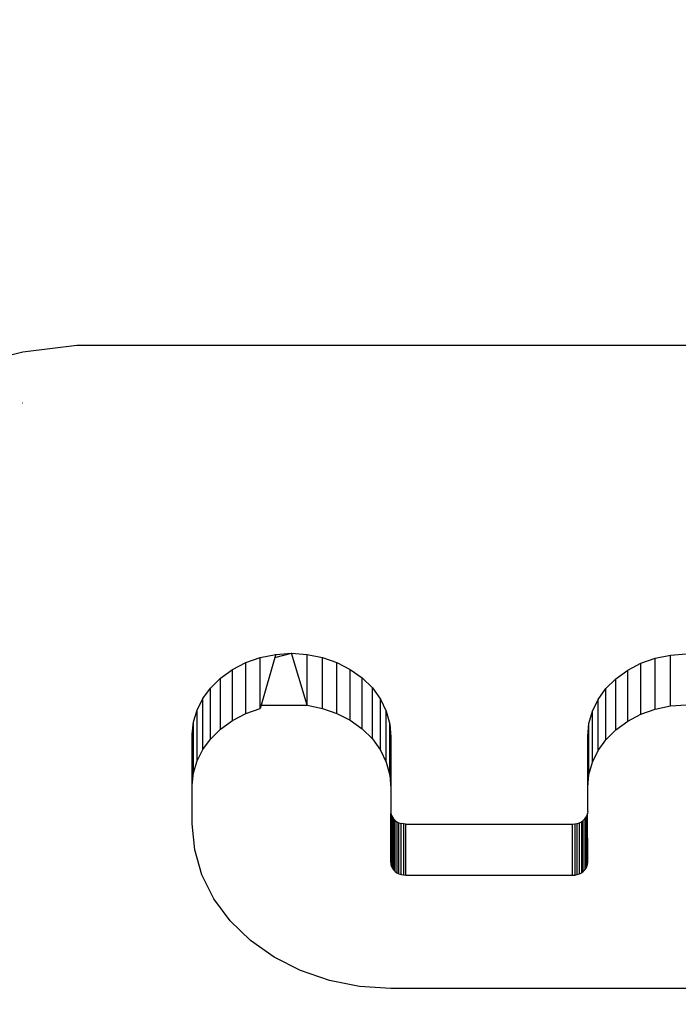
# Model space of a CAD drawing. Units: centimetres. Extents: x -451 to 335, y -321 to 418.
# Drawn here: x -69 to -60, y -144 to -131 of the extents above; entities that cross this region are included whole.
import ezdxf

# ---------------------------------------------------------------- set-up
doc = ezdxf.new("R2010")
doc.units = ezdxf.units.CM
doc.layers.add('strefa', color=6, linetype='Continuous')
doc.dimstyles.get("Standard").update_dxf_attribs({"dimtxt": 15, "dimasz": 20, "dimexe": 0.18, "dimexo": 0.0625, "dimgap": 10, "dimtad": 1, "dimdec": 0, "dimzin": 0, "dimdsep": 46, "dimtxsty": 'Standard', "dimcen": 0.09, "dimadec": 0, "dimazin": 0, "dimtfac": 1, "dimtdec": 4, "dimtofl": 0, "dimtmove": 0, "dimatfit": 3, "dimfxl": 1, "dimtolj": 1, "dimtzin": 0, "dimarcsym": 0})

# ---------------------------------------------------------------- blocks, each defined once
blk = doc.blocks.new('1550')
for p, q in [((-68.361, -134.997), (-69.071, -135.085)), ((-57.702, -134.997), (-68.361, -134.997)), ((-69.071, -135.085), (-69.757, -135.261)), ((-69.075, -135.755), (-69.08, -135.756)), ((-66.148, -139.154), (-65.958, -139.088)), ((-65.958, -139.088), (-65.757, -139.047)), ((-65.958, -139.756), (-65.958, -139.088)), ((-65.769, -139.089), (-65.945, -139.712)), ((-65.769, -139.089), (-65.551, -139.033)), ((-65.757, -139.047), (-65.769, -139.089)), ((-65.757, -139.047), (-65.551, -139.033)), ((-65.551, -139.033), (-65.346, -139.047)), ((-65.346, -139.715), (-65.551, -139.033)), ((-65.346, -139.047), (-65.145, -139.087)), ((-65.346, -139.715), (-65.346, -139.047)), ((-65.145, -139.087), (-64.954, -139.153)), ((-65.145, -139.755), (-65.145, -139.087)), ((-60.97, -139.164), (-60.782, -139.097)), ((-60.782, -139.097), (-60.583, -139.056)), ((-60.782, -139.765), (-60.782, -139.097)), ((-60.583, -139.056), (-60.379, -139.041)), ((-60.583, -139.724), (-60.583, -139.056)), ((-66.479, -139.358), (-66.323, -139.245)), ((-66.323, -139.245), (-66.148, -139.154)), ((-66.323, -139.914), (-66.323, -139.245)), ((-66.148, -139.823), (-66.148, -139.154)), ((-64.954, -139.153), (-64.779, -139.244)), ((-64.954, -139.822), (-64.954, -139.153)), ((-64.779, -139.244), (-64.623, -139.356)), ((-64.779, -139.912), (-64.779, -139.244)), ((-61.298, -139.367), (-61.144, -139.254)), ((-61.144, -139.254), (-60.97, -139.164)), ((-61.144, -139.923), (-61.144, -139.254)), ((-60.97, -139.832), (-60.97, -139.164)), ((-66.611, -139.49), (-66.479, -139.358)), ((-66.479, -140.026), (-66.479, -139.358)), ((-64.623, -139.356), (-64.49, -139.487)), ((-64.623, -140.024), (-64.623, -139.356)), ((-61.43, -139.497), (-61.298, -139.367)), ((-61.298, -140.035), (-61.298, -139.367)), ((-66.711, -139.628), (-66.611, -139.49)), ((-66.611, -140.158), (-66.611, -139.49)), ((-64.49, -139.487), (-64.384, -139.635)), ((-64.49, -140.156), (-64.49, -139.487)), ((-61.532, -139.64), (-61.43, -139.497)), ((-61.43, -140.166), (-61.43, -139.497)), ((-66.785, -139.777), (-66.711, -139.628)), ((-66.711, -140.296), (-66.711, -139.628)), ((-64.384, -139.635), (-64.308, -139.794)), ((-64.384, -140.303), (-64.384, -139.635)), ((-61.607, -139.794), (-61.532, -139.64)), ((-61.532, -140.308), (-61.532, -139.64)), ((-66.832, -139.933), (-66.785, -139.777)), ((-66.785, -140.445), (-66.785, -139.777)), ((-66.148, -139.823), (-65.958, -139.756)), ((-65.945, -139.712), (-65.958, -139.756)), ((-65.945, -139.712), (-65.346, -139.715)), ((-65.346, -139.715), (-65.145, -139.755)), ((-65.145, -139.755), (-64.954, -139.822)), ((-64.308, -139.794), (-64.263, -139.961)), ((-64.308, -140.462), (-64.308, -139.794)), ((-61.653, -139.955), (-61.607, -139.794)), ((-61.607, -140.462), (-61.607, -139.794)), ((-60.97, -139.832), (-60.782, -139.765)), ((-60.782, -139.765), (-60.583, -139.724)), ((-60.583, -139.724), (-60.379, -139.709)), ((-66.479, -140.026), (-66.323, -139.914)), ((-66.323, -139.914), (-66.148, -139.823)), ((-64.954, -139.822), (-64.779, -139.912)), ((-64.779, -139.912), (-64.623, -140.024)), ((-61.298, -140.035), (-61.144, -139.923)), ((-61.144, -139.923), (-60.97, -139.832)), ((-66.85, -140.094), (-66.832, -139.933)), ((-66.832, -140.602), (-66.832, -139.933)), ((-66.611, -140.158), (-66.479, -140.026)), ((-64.623, -140.024), (-64.49, -140.156)), ((-64.263, -139.961), (-64.25, -140.133)), ((-64.263, -140.63), (-64.263, -139.961)), ((-61.668, -140.121), (-61.653, -139.955)), ((-61.653, -140.624), (-61.653, -139.955)), ((-61.43, -140.166), (-61.298, -140.035)), ((-66.85, -140.135), (-66.85, -140.094)), ((-66.85, -140.762), (-66.85, -140.135)), ((-66.711, -140.296), (-66.611, -140.158)), ((-64.49, -140.156), (-64.384, -140.303)), ((-64.25, -140.133), (-64.25, -140.8)), ((-61.668, -140.138), (-61.668, -140.121)), ((-61.668, -140.788), (-61.668, -140.138)), ((-61.532, -140.308), (-61.43, -140.166)), ((-66.785, -140.445), (-66.711, -140.296)), ((-64.384, -140.303), (-64.308, -140.462)), ((-61.607, -140.462), (-61.532, -140.308)), ((-66.832, -140.602), (-66.785, -140.445)), ((-64.308, -140.462), (-64.263, -140.63)), ((-61.653, -140.624), (-61.607, -140.462)), ((-66.85, -140.762), (-66.832, -140.602)), ((-64.263, -140.63), (-64.25, -140.8)), ((-61.668, -140.788), (-61.653, -140.624)), ((-66.85, -140.804), (-66.85, -140.762)), ((-66.85, -141.27), (-66.85, -140.804)), ((-64.25, -140.8), (-64.25, -141.107)), ((-61.668, -140.802), (-61.668, -140.788)), ((-61.668, -140.807), (-61.668, -140.802)), ((-61.668, -141.107), (-61.668, -140.807)), ((-64.25, -141.107), (-64.247, -141.133)), ((-64.25, -141.775), (-64.247, -141.133)), ((-64.247, -141.133), (-64.24, -141.158)), ((-64.24, -141.158), (-64.228, -141.182)), ((-64.24, -141.827), (-64.24, -141.158)), ((-64.228, -141.182), (-64.212, -141.205)), ((-64.228, -141.851), (-64.228, -141.182)), ((-64.212, -141.205), (-64.191, -141.225)), ((-64.212, -141.205), (-64.212, -141.873)), ((-61.727, -141.225), (-61.706, -141.205)), ((-61.706, -141.205), (-61.69, -141.183)), ((-61.706, -141.205), (-61.706, -141.873)), ((-61.69, -141.183), (-61.678, -141.159)), ((-61.69, -141.851), (-61.69, -141.183)), ((-61.671, -141.133), (-61.678, -141.159)), ((-61.678, -141.827), (-61.678, -141.159)), ((-61.668, -141.107), (-61.671, -141.133)), ((-61.668, -141.776), (-61.671, -141.133)), ((-66.818, -141.608), (-66.85, -141.27)), ((-64.191, -141.225), (-64.168, -141.241)), ((-64.191, -141.893), (-64.191, -141.225)), ((-64.168, -141.241), (-64.141, -141.255)), ((-64.168, -141.241), (-64.168, -141.91)), ((-64.141, -141.255), (-64.112, -141.265)), ((-64.141, -141.923), (-64.141, -141.255)), ((-64.112, -141.933), (-64.112, -141.265)), ((-64.081, -141.271), (-64.112, -141.265)), ((-64.05, -141.273), (-64.081, -141.271)), ((-64.081, -141.271), (-64.081, -141.939)), ((-64.05, -141.273), (-61.868, -141.273)), ((-64.05, -141.942), (-64.05, -141.273)), ((-61.868, -141.273), (-61.837, -141.271)), ((-61.868, -141.942), (-61.868, -141.273)), ((-61.837, -141.271), (-61.806, -141.265)), ((-61.837, -141.271), (-61.837, -141.94)), ((-61.806, -141.265), (-61.777, -141.255)), ((-61.806, -141.933), (-61.806, -141.265)), ((-61.777, -141.255), (-61.751, -141.242)), ((-61.777, -141.924), (-61.777, -141.255)), ((-61.751, -141.242), (-61.727, -141.225)), ((-61.751, -141.242), (-61.751, -141.91)), ((-61.727, -141.893), (-61.727, -141.225)), ((-66.723, -141.938), (-66.818, -141.608)), ((-64.25, -141.775), (-64.247, -141.801)), ((-64.247, -141.801), (-64.24, -141.827)), ((-64.24, -141.827), (-64.228, -141.851)), ((-64.228, -141.851), (-64.212, -141.873)), ((-61.706, -141.873), (-61.69, -141.851)), ((-61.69, -141.851), (-61.678, -141.827)), ((-61.678, -141.827), (-61.671, -141.801)), ((-61.671, -141.801), (-61.668, -141.776)), ((-66.566, -142.251), (-66.723, -141.938)), ((-64.212, -141.873), (-64.191, -141.893)), ((-64.191, -141.893), (-64.168, -141.91)), ((-64.168, -141.91), (-64.141, -141.923)), ((-64.141, -141.923), (-64.112, -141.933)), ((-64.112, -141.933), (-64.081, -141.939)), ((-64.081, -141.939), (-64.05, -141.942)), ((-64.05, -141.942), (-61.868, -141.942)), ((-61.868, -141.942), (-61.837, -141.94)), ((-61.837, -141.94), (-61.806, -141.933)), ((-61.806, -141.933), (-61.777, -141.924)), ((-61.777, -141.924), (-61.751, -141.91)), ((-61.751, -141.91), (-61.727, -141.893)), ((-61.727, -141.893), (-61.706, -141.873)), ((-66.353, -142.54), (-66.566, -142.251)), ((-66.088, -142.797), (-66.353, -142.54)), ((-65.778, -143.017), (-66.088, -142.797)), ((-65.43, -143.194), (-65.778, -143.017)), ((-65.053, -143.324), (-65.43, -143.194)), ((-64.657, -143.403), (-65.053, -143.324)), ((-64.25, -143.43), (-64.657, -143.403)), ((-56.486, -143.43), (-64.25, -143.43))]:
    blk.add_line(p, q)
blk = doc.blocks.new('*D7')
at = {"layer": 'Defpoints', "color": 0}
for p in [(-40.278, 322.148), (-423.787, -321.012), (-3.306, -321.012)]:
    blk.add_point(p, dxfattribs=at)
at = {"layer": 'strefa', "color": 0, "lineweight": -2}
for p, q in [((-40.341, 322.148), (-423.967, 322.148)), ((-423.787, 302.148), (-423.787, -301.012)), ((-3.368, -321.012), (-423.967, -321.012))]:
    blk.add_line(p, q, dxfattribs=at)
at = {"layer": 'strefa', "color": 0}
for points in [[(-420.454, 302.148), (-427.12, 302.148), (-423.787, 322.148)], [(-427.12, -301.012), (-420.454, -301.012), (-423.787, -321.012)]]:
    blk.add_solid(points, dxfattribs=at)
at = {"layer": 'strefa', "color": 0, "insert": (-441.287, 0.568), "char_height": 15, "attachment_point": 5, "rotation": 90}
blk.add_mtext('\\A1;643', dxfattribs=at)
blk = doc.blocks.new('*D9')
at = {"layer": 'Defpoints', "color": 0}
for p in [(-40.278, 172.148), (-224.048, -171.012), (-3.306, -171.012)]:
    blk.add_point(p, dxfattribs=at)
at = {"layer": 'strefa', "color": 0, "lineweight": -2}
for p, q in [((-40.341, 172.148), (-224.228, 172.148)), ((-224.048, 152.148), (-224.048, -151.012)), ((-3.368, -171.012), (-224.228, -171.012))]:
    blk.add_line(p, q, dxfattribs=at)
at = {"layer": 'strefa', "color": 0}
for points in [[(-220.715, 152.148), (-227.382, 152.148), (-224.048, 172.148)], [(-227.382, -151.012), (-220.715, -151.012), (-224.048, -171.012)]]:
    blk.add_solid(points, dxfattribs=at)
at = {"layer": 'strefa', "color": 0, "insert": (-241.548, 0.568), "char_height": 15, "attachment_point": 5, "rotation": 90}
blk.add_mtext('\\A1;343', dxfattribs=at)

msp = doc.modelspace()

# ---------------------------------------------------------------- block references
msp.add_blockref('1550', (0, 0))

# ---------------------------------------------------------------- dimensions: what is measured, and where the dimension line sits
at = {"layer": 'strefa', "color": 0}
for base, p1, p2, picture, middle in [((-423.787, -321.012), (-40.278, 322.148), (-3.306, -321.012), '*D7', (-441.287, 0.568)), ((-224.048, -171.012), (-40.278, 172.148), (-3.306, -171.012), '*D9', (-241.548, 0.568))]:
    dim = msp.add_linear_dim(base=base, p1=p1, p2=p2, angle=90, dimstyle='Standard', override={"dimlfac": 1}, dxfattribs=at)
    dim.commit()
    dim.dimension.update_dxf_attribs({"geometry": picture, "text_midpoint": middle})

doc.saveas('drawing.dxf')
